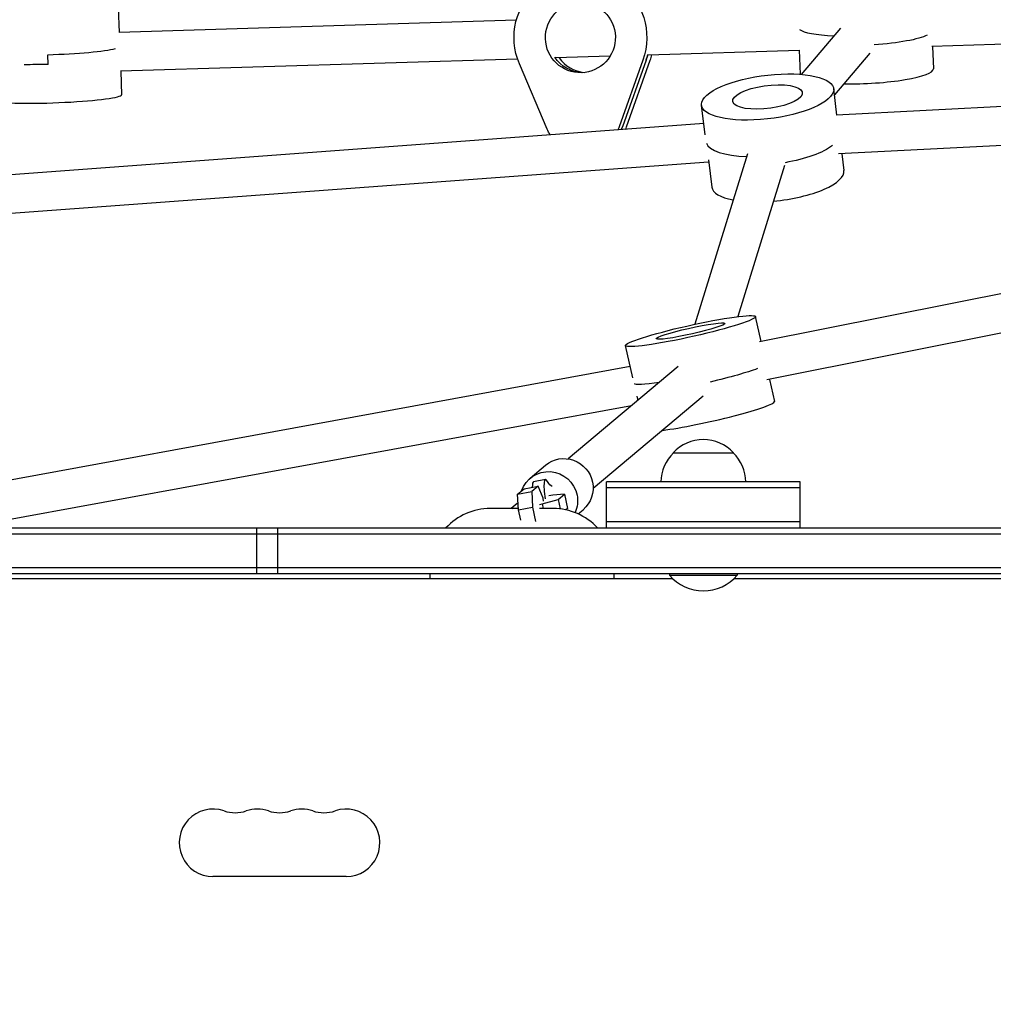
# Model space of a CAD drawing. Units: millimetres. Extents: x -7995 to 10243, y -5736 to 6311.
# Drawn here: x 1341 to 1743, y -1260 to -853 of the extents above; entities that cross this region are included whole.
import ezdxf

# ---------------------------------------------------------------- set-up
doc = ezdxf.new("R2010")
doc.units = ezdxf.units.MM
doc.header["$LTSCALE"] = 20
doc.linetypes.add('HIDDEN', pattern=[9.525, 6.35, -3.175])
doc.layers.add('2d', color=230, linetype='Continuous')
doc.layers.add('EN-Free_Space_Hatch', color=10, linetype='HIDDEN')

msp = doc.modelspace()

# ---------------------------------------------------------------- hatches: boundary and pattern name
at = {"layer": 'EN-Free_Space_Hatch'}
h = msp.add_hatch(dxfattribs=at)
h.set_pattern_fill('ANSI31', color=256, scale=100)
h.set_pattern_definition([(135, (-1704.8, 1101.1), (-224.5064, -224.5064), [])])
edge = h.paths.add_edge_path()
edge.add_arc((-2704.81, 3957.07), 1000, 0, 180)
edge.add_line((-3704.81, 3957.07), (-3704.81, 1101.1))
edge.add_arc((-2704.81, 1101.1), 1000, 180, 360)
edge.add_line((-1704.81, 1101.1), (-1704.81, 3957.07))
edge = h.paths.add_edge_path()
edge.add_line((7798.07, -2510.55), (4449.96, -1124.64))
edge.add_line((4449.96, -1124.64), (5214.89, 723.3))
edge.add_line((5214.89, 723.3), (8563, -662.61))
edge.add_arc((8180.54, -1586.58), 1000, -112.48643, 67.51357, ccw=False)
edge = h.paths.add_edge_path()
edge.add_arc((-2705, -2164.19), 1000, 0, 180, ccw=False)
edge.add_line((-1705, -2164.19), (-1705, -4215.45))
edge.add_arc((-2705, -4215.45), 1000, -180, 0, ccw=False)
edge.add_line((-3705, -4215.45), (-3705, -2164.19))
edge = h.paths.add_edge_path()
edge.add_arc((-541, -2654.9), 500, 0, 360)

# ---------------------------------------------------------------- linework, layer by layer
at = {"layer": '2d'}
for p, q in [((1381.84, -858.41), (1381.46, -848.28)), ((1545.76, -853.4), (1381.79, -858.41)), ((1679.57, -856.6), (1663.38, -875.72)), ((1997.61, -855.61), (1717.31, -864.17)), ((1662.59, -865.84), (1600.2, -867.75)), ((1662.58, -865.78), (1663.03, -875.69)), ((1717.57, -864.16), (1717.99, -873.47)), ((1352.47, -871.59), (1352.32, -867.61)), ((1546.28, -869.39), (1382.27, -874.4)), ((1584.48, -868.23), (1561.95, -868.92)), ((1598.02, -869.81), (1588.19, -897.42)), ((1599.38, -869.81), (1589.55, -897.42)), ((1591.25, -897.42), (1601.08, -869.81)), ((1691.78, -866.95), (1677.13, -884.23)), ((1558.52, -898.33), (1547.03, -871.36)), ((1382.44, -874.4), (1382.8, -884.13)), ((1997.32, -876.08), (1677.97, -892.58)), ((1678.18, -892.57), (1676.81, -881.65)), ((1623.77, -900.72), (1622.24, -888.49)), ((1998.55, -892.04), (1678.8, -908.56)), ((1623.18, -896.03), (1218.91, -925.91)), ((1641.22, -908.58), (1619.51, -978.89)), ((1680.18, -908.49), (1681.04, -915.41)), ((1625.18, -911.93), (1220.09, -941.87)), ((1625.07, -911.04), (1626.47, -922.25)), ((1656.51, -913.3), (1637.24, -975.73)), ((1997.26, -916.09), (1646.13, -986.18)), ((2000.87, -931.68), (1649.26, -1001.87)), ((1646.84, -986.03), (1644.54, -975.73)), ((1593.85, -1001.09), (1590.86, -987.72)), ((1592.79, -996.37), (1242.73, -1060.47)), ((1612.6, -996.35), (1567.18, -1034.5)), ((1650.33, -1001.65), (1652.35, -1010.74)), ((1622.89, -1008.6), (1577.47, -1046.75)), ((1595.51, -1008.56), (1595.92, -1010.36)), ((1593.32, -1012.54), (1317.74, -1063)), ((1610.5, -1032), (1635.5, -1032)), ((1551.5, -1042.45), (1557.88, -1037.09)), ((1557.77, -1043.02), (1552.92, -1043.95)), ((1583, -1063), (1583, -1044)), ((1663, -1044), (1583, -1044)), ((1663, -1063), (1663, -1044)), ((1546.31, -1049.03), (1548.96, -1046.8)), ((1546.31, -1049.03), (1552.13, -1047.91)), ((1548.96, -1046.8), (1554.77, -1045.69)), ((1554.77, -1045.69), (1552.13, -1047.91)), ((1552.13, -1047.91), (1552.48, -1054.39)), ((1556.81, -1050.75), (1554.77, -1045.69)), ((1663, -1046.5), (1583, -1046.5)), ((1546.14, -1052.85), (1543.57, -1055)), ((1546.52, -1052.74), (1546.14, -1052.85)), ((1546.67, -1055.5), (1546.31, -1049.03)), ((1556.49, -1053.12), (1563.06, -1051.31)), ((1557.05, -1051.91), (1556.81, -1050.75)), ((1560.82, -1049.48), (1559.19, -1049.8)), ((1565.71, -1049.09), (1560.82, -1049.48)), ((1563.06, -1051.31), (1565.71, -1049.09)), ((1563.06, -1051.31), (1563.86, -1055.16)), ((1565.71, -1049.09), (1566.93, -1054.94)), ((1546.64, -1055), (1535, -1055)), ((1544.36, -1055), (1546.63, -1054.82)), ((1546.67, -1055.5), (1552.48, -1054.39)), ((1547.56, -1059.79), (1546.67, -1055.5)), ((1552.48, -1054.39), (1553.73, -1060.41)), ((1561, -1055), (1555.3, -1055)), ((1555.35, -1053.34), (1556.49, -1053.12)), ((1556.49, -1053.12), (1556.88, -1055)), ((1566.93, -1054.94), (1566.2, -1055.55)), ((1571.25, -1057.2), (1573.31, -1055.47)), ((1663, -1060.5), (1583, -1060.5)), ((1132.8, -1063), (2113.2, -1063)), ((1438.64, -1082), (1438.64, -1063)), ((1447.17, -1063), (1447.17, -1082)), ((1132.8, -1065.5), (2113.2, -1065.5)), ((2111.06, -1079.5), (1134.94, -1079.5)), ((2111, -1082), (1135, -1082)), ((1610.42, -1084), (1186.25, -1084)), ((1510, -1082), (1510, -1084)), ((1586, -1082), (1586, -1084)), ((1609, -1082), (1609, -1082.5)), ((1609, -1082.5), (1637, -1082.5)), ((2059.75, -1084), (1635.58, -1084)), ((1637, -1082), (1637, -1082.5)), ((1475.5, -1206.93), (1420.5, -1206.93))]:
    msp.add_line(p, q, dxfattribs=at)
for centre, radius, start, end in [((1623, -1043.52), 17, 42.6679, 137.3321), ((1622.5, -1044.19), 17, 134.1865, 179.3587), ((1623.5, -1044.19), 17, 0.6413, 45.8135), ((1535, -1080), 25, 90, 137.1564), ((1561, -1080), 25, 42.8436, 90), ((1623, -1070.67), 18.33, 220.1905, 319.8095), ((1420.5, -1193), 13.93, 70.8901, 270), ((1429.67, -1166.54), 14.07, 250.8901, 289.1099), ((1438.83, -1193), 13.93, 70.8901, 109.1099), ((1448, -1166.54), 14.07, 250.8901, 289.1099), ((1457.17, -1193), 13.93, 70.8901, 109.1099), ((1466.33, -1166.54), 14.07, 250.8901, 289.1099), ((1475.5, -1193), 13.93, 270, 109.1099)]:
    msp.add_arc(centre, radius, start, end, dxfattribs=at)
at = {"layer": '2d', "extrusion": (0, 0, -1)}
for centre, major_axis, ratio, start_param, end_param in [((1572.22, -860.55), (0, 27.5), 0.996379, -1.974931, 1.914098), ((1572.22, -860.55), (0, -14.5), 0.996379, -1.601212, 4.681973), ((1689.8, -858.98), (27.47, 1.25), 0.172638, 0.371922, 1.444191), ((1689.8, -858.98), (27.47, 1.25), 0.172638, 0.371922, 1.444191), ((1573.58, -860.55), (0, -14.5), 0.996379, 0.047097, 0.976814), ((1573.58, -860.55), (0, -14.5), 0.996379, 0.047097, 0.976814), ((1573.58, -860.55), (0, -27.5), 0.996379, -1.315677, -1.227494), ((1354.72, -869.23), (-27.48, -1.03), 0.082814, -1.485416, -1.110411), ((1354.72, -869.23), (-27.48, -1.03), 0.082814, -1.485416, -1.110411), ((1649.52, -885.07), (27.29, 3.42), 0.326946, -1.424221, 4.858964), ((1649.52, -885.07), (14.39, 1.8), 0.326946, -1.424221, 4.858964), ((1573.18, -892.04), (0, 16), 0.996379, -2.144366, -1.974931), ((1573.18, -892.04), (0, -16), 0.996379, -1.227494, -1.144249), ((1574.54, -892.04), (0, -16), 0.996379, -1.227494, -1.151377), ((1651.88, -903.83), (-27.29, -3.42), 0.326946, -2.635793, -1.709757), ((1651.88, -903.83), (-27.29, -3.42), 0.326946, -2.635793, -1.709757), ((1617.7, -981.73), (26.84, 5.99), 0.086538, -1.405689, 4.877496), ((1617.7, -981.73), (14.15, 3.16), 0.086538, -1.405689, 4.877496), ((1622.04, -1001.17), (-26.84, -5.99), 0.086538, -2.600224, -1.691225), ((1622.04, -1001.17), (-26.84, -5.99), 0.086538, -2.600224, -1.691225), ((1565.6, -1046.28), (-7.72, 9.19), 0.9827, 0, 2.072326), ((1559.21, -1051.64), (-7.72, 9.19), 0.9827, -0.539032, 2.072326), ((1555.71, -1018.87), (5.19, -27.02), 0.162395, 0.078613, 0.429276), ((1565.6, -1046.28), (7.72, -9.19), 0.9827, -1.069267, 0), ((1559.21, -1051.64), (7.72, -9.19), 0.9827, -1.069267, -0.442294)]:
    msp.add_ellipse(centre, major_axis=major_axis, ratio=ratio, start_param=start_param, end_param=end_param, dxfattribs=at)
at = {"layer": '2d'}
for centre, major_axis, ratio, start_param, end_param in [((1689.62, -855.04), (-27.47, -1.25), 0.172638, 0.199149, 1.079495), ((1689.62, -855.04), (-27.47, -1.25), 0.172638, 0.199149, 1.079495), ((1354.57, -865.25), (27.48, 1.03), 0.082814, -1.656177, -0.370916), ((1354.57, -865.25), (27.48, 1.03), 0.082814, -1.656177, -0.370916), ((1575.28, -860.55), (0, -14.5), 0.996379, -0.959806, -0.106129), ((1573.58, -860.55), (0, 27.5), 0.996379, -1.914098, -1.825916), ((1575.28, -860.55), (0, 27.5), 0.996379, -1.914098, -1.833783), ((1690.52, -874.72), (27.47, 1.25), 0.172638, -1.930141, 0), ((1355.32, -885.17), (-27.48, -1.03), 0.082814, 0.290798, 3.141593), ((1574.54, -892.04), (0, 16), 0.996379, -1.990215, -1.914098), ((1576.24, -892.04), (0, 16), 0.996379, -1.981344, -1.914098), ((1651.41, -900.08), (-27.29, -3.42), 0.326946, 0.066711, 1.135145), ((1651.41, -900.08), (-27.29, -3.42), 0.326946, 0.066711, 1.135145), ((1653.76, -918.83), (27.29, 3.42), 0.326946, -1.677915, 0), ((1653.76, -918.83), (-27.29, -3.42), 0.326946, 0, 0.790567), ((1621.17, -997.28), (-26.84, -5.99), 0.086538, 0.031078, 0.899355), ((1621.17, -997.28), (-26.84, -5.99), 0.086538, 0.031078, 0.899355), ((1625.52, -1016.73), (26.84, 5.99), 0.086538, -2.399437, 0), ((1554.81, -1053.77), (-1.89, 9.82), 0.162395, 0, 0.652487), ((1559.65, -1052.84), (-1.89, 9.82), 0.162395, -0.429276, 1.356464)]:
    msp.add_ellipse(centre, major_axis=major_axis, ratio=ratio, start_param=start_param, end_param=end_param, dxfattribs=at)

doc.saveas('drawing.dxf')
